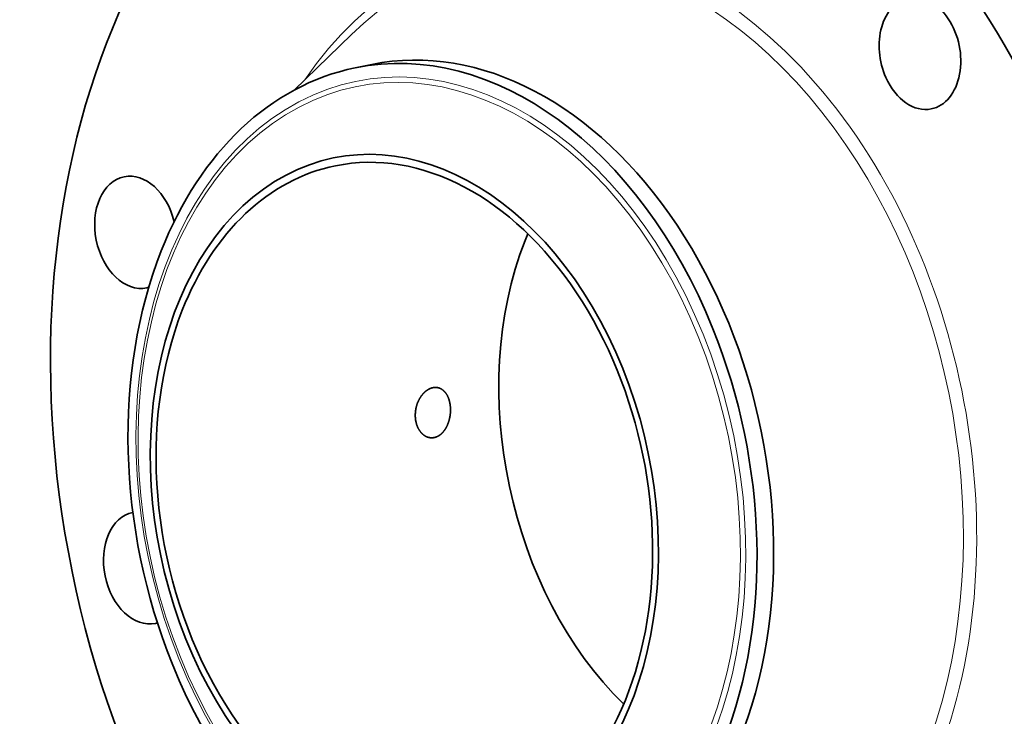
# Model space of a CAD drawing. Extents: x 0 to 10.8, y 0 to 8.2.
# Drawn here: x 6.6 to 9.3, y 4.6 to 6.5 of the extents above; entities that cross this region are included whole.
import ezdxf

# ---------------------------------------------------------------- set-up
doc = ezdxf.new("R2010")
doc.units = 0
doc.header["$MEASUREMENT"] = 0
doc.layers.get('0').update_dxf_attribs({"lineweight": 13})

msp = doc.modelspace()

# ---------------------------------------------------------------- linework, layer by layer
at = {"color": 7, "lineweight": 35, "ltscale": 0.005367}
msp.add_line((7.3765, 6.3018), (7.5307, 6.4512), dxfattribs=at)
at = {"color": 7, "lineweight": 35, "ltscale": 0.001139}
msp.add_line((7.5405, 6.3616), (7.5851, 6.3707), dxfattribs=at)
at = {"color": 7, "lineweight": 35, "ltscale": 0.03937}
for centre, major_axis, start_param, end_param in [((8.5454, 5.3688), (0.4074, -1.9986), 0.825398, 3.141577), ((8.1902, 5.2964), (0.4074, -1.9986), 0.825398, 3.141577), ((8.1902, 5.2964), (0.4074, -1.9986), 3.141577, 6.283169), ((9.0564, 6.4005), (0.0304, -0.1492), 0.000023, 3.141616), ((9.0564, 6.4005), (0.0304, -0.1492), 3.141616, 5.014188), ((7.8195, 5.2208), (0.2344, -1.1499), 6.283169, 9.424762), ((7.7749, 5.2117), (-0.2344, 1.1499), 4.96699, 6.283169), ((7.7749, 5.2117), (-0.2344, 1.1499), 6.283169, 7.108583), ((9.0564, 6.4005), (0.0304, -0.1492), 5.014188, 6.283209), ((7.6725, 5.1909), (-0.1893, 0.9288), 1.825398, 8.108583), ((7.6725, 5.1909), (0.1851, -0.9078), 6.283169, 9.424762), ((6.9509, 5.9201), (0.0304, -0.1492), 1.618317, 3.141577), ((7.6725, 5.1909), (0.1851, -0.9078), 3.141577, 3.96699), ((6.9509, 5.9201), (0.0304, -0.1492), 3.141577, 6.283169), ((8.5926, 5.3784), (0.1851, -0.9078), 3.96699, 5.481352), ((8.5926, 5.3784), (0.1851, -0.9078), 3.943426, 3.96699), ((7.7749, 5.2117), (0.2344, -1.1499), 3.96699, 4.96699), ((6.9509, 5.9201), (0.0304, -0.1492), 6.283169, 6.330499), ((7.6725, 5.1909), (0.1851, -0.9078), 3.96699, 6.283169), ((7.7749, 5.2117), (0.2344, -1.1499), 0.825398, 1.825398), ((6.9746, 5.019), (0.0304, -0.1492), 3.144952, 6.28322), ((6.9746, 5.019), (0.0304, -0.1492), 0.000035, 0.046336), ((7.7749, 5.2117), (-0.2344, 1.1499), 1.825398, 3.141577)]:
    msp.add_ellipse(centre, major_axis=major_axis, ratio=0.705219, start_param=start_param, end_param=end_param, dxfattribs=at)
at = {"color": 7, "lineweight": 13, "ltscale": 0.03937}
for centre, major_axis, start_param, end_param in [((8.1902, 5.2964), (0.2828, -1.3871), 5.684154, 10.023819), ((8.1762, 5.2935), (0.2768, -1.3576), 5.859989, 9.847973), ((7.7705, 5.2108), (-0.2272, 1.1147), 1.825398, 8.108583), ((7.7662, 5.21), (-0.2244, 1.101), 4.96699, 11.250175)]:
    msp.add_ellipse(centre, major_axis=major_axis, ratio=0.705219, start_param=start_param, end_param=end_param, dxfattribs=at)
at = {"color": 7, "lineweight": 35, "ltscale": 0.03937}
for points, knots in [([(7.7603, 5.5033), (7.7548, 5.504), (7.7491, 5.5036), (7.7434, 5.5019), (7.7365, 5.4985), (7.7301, 5.4935), (7.7288, 5.4924), (7.7275, 5.4913), (7.7263, 5.4901)], [0, 0, 0, 0, 0, 0, 5.969973, 5.969973, 5.969973, 7.521404, 7.521404, 7.521404, 7.521404, 7.521404, 7.521404]), ([(7.7746, 5.3818), (7.7798, 5.3872), (7.7842, 5.3936), (7.788, 5.4008), (7.7949, 5.4194), (7.7973, 5.4398), (7.797, 5.4518), (7.7935, 5.4719), (7.7849, 5.488), (7.7801, 5.4939), (7.7731, 5.4994), (7.7652, 5.5022), (7.7636, 5.5027), (7.7619, 5.503), (7.7603, 5.5033)], [0, 0, 0, 0, 0, 0, 6.821904, 6.821904, 6.821904, 16.312927, 16.312927, 16.312927, 23.577051, 23.577051, 23.577051, 25.392945, 25.392945, 25.392945, 25.392945, 25.392945, 25.392945]), ([(7.7263, 5.4901), (7.7207, 5.4848), (7.7157, 5.4784), (7.7115, 5.4711), (7.7037, 5.4531), (7.7009, 5.4332), (7.701, 5.4219), (7.7045, 5.4022), (7.7134, 5.386), (7.7185, 5.3798), (7.7262, 5.3735), (7.7349, 5.37), (7.737, 5.3694), (7.7391, 5.3689), (7.7413, 5.3686)], [0, 0, 0, 0, 0, 0, 6.937313, 6.937313, 6.937313, 15.965883, 15.965883, 15.965883, 23.255755, 23.255755, 23.255755, 25.546593, 25.546593, 25.546593, 25.546593, 25.546593, 25.546593]), ([(7.7413, 5.3686), (7.7462, 5.3679), (7.7512, 5.3681), (7.7561, 5.3693), (7.763, 5.3723), (7.7693, 5.3768), (7.7711, 5.3784), (7.7729, 5.38), (7.7746, 5.3818)], [0, 0, 0, 0, 0, 0, 5.21346, 5.21346, 5.21346, 7.501287, 7.501287, 7.501287, 7.501287, 7.501287, 7.501287])]:
    msp.add_open_spline(points, degree=5, knots=knots, dxfattribs=at)

doc.saveas('drawing.dxf')
